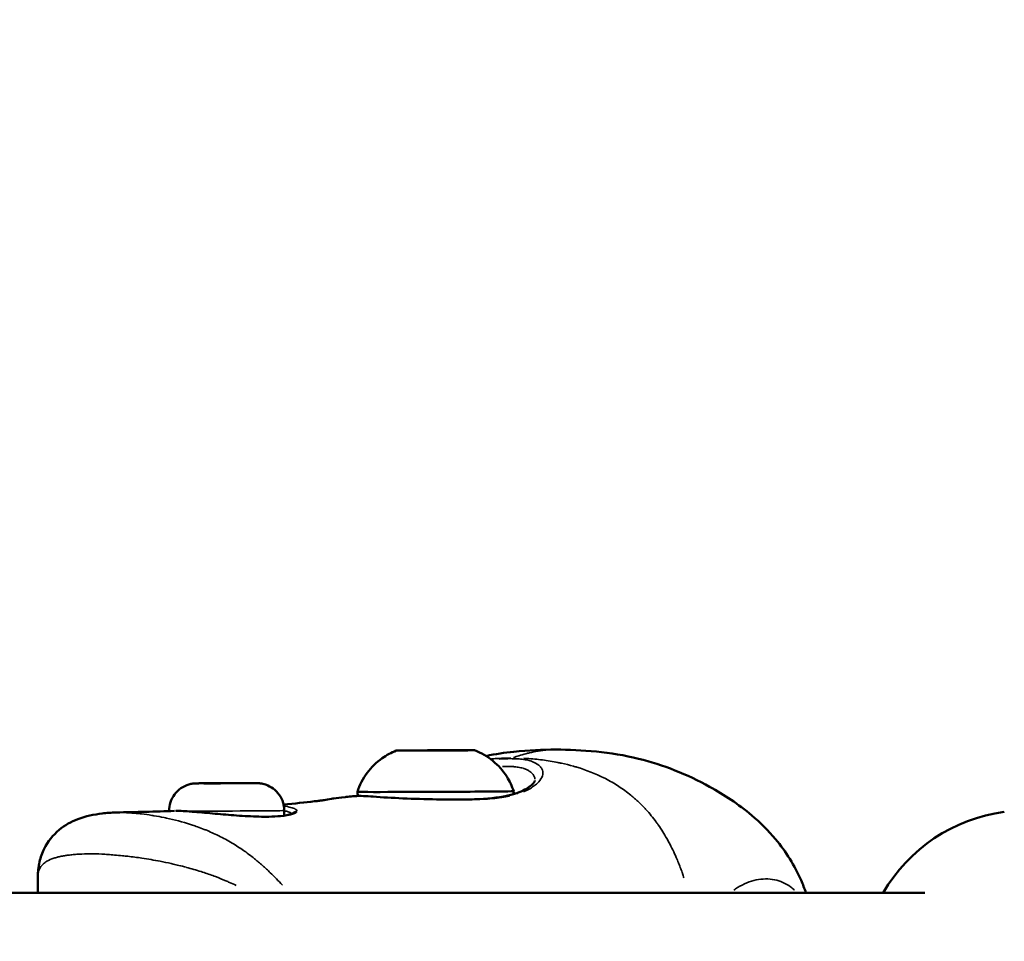
# Model space of a CAD drawing. Units: millimetres. Extents: x -669 to 22038, y -39 to 15069.
# Drawn here: x 17192 to 17312, y 12436 to 12548 of the extents above; entities that cross this region are included whole.
import ezdxf

# ---------------------------------------------------------------- set-up
doc = ezdxf.new("R2010")
doc.units = ezdxf.units.MM
doc.header["$MEASUREMENT"] = 0
doc.layers.add('Visible (ISO)', color=7, linetype='Continuous', lineweight=50)
doc.layers.add('Visible Narrow (ISO)', color=7, linetype='Continuous', lineweight=35)
doc.styles.get("Standard").update_dxf_attribs({"font": 'square721_bt_roman.ttf'})
doc.dimstyles.get("Standard").update_dxf_attribs({"dimtxt": 200, "dimasz": 100, "dimexe": 0.18, "dimexo": 0.0625, "dimgap": 40, "dimtad": 1, "dimdec": 0, "dimlfac": 0.1, "dimrnd": 5, "dimzin": 0, "dimdsep": 46, "dimtxsty": 'Standard', "dimcen": 0.09, "dimse1": 1, "dimse2": 1, "dimadec": 0, "dimazin": 0, "dimtfac": 1, "dimtdec": 0, "dimtofl": 0, "dimtmove": 0, "dimatfit": 3, "dimfxl": 1, "dimtolj": 1, "dimtzin": 0, "dimarcsym": 0})

# ---------------------------------------------------------------- blocks, each defined once
blk = doc.blocks.new('*D9')
at = {"color": 0, "lineweight": -2, "transparency": 16777216}
blk.add_line((12671.68, 14560.17), (21490.69, 14560.17), dxfattribs=at)
at = {"color": 0, "transparency": 16777216}
for points in [[(12671.68, 14593.5), (12671.68, 14526.84), (12471.68, 14560.17)], [(21490.69, 14593.5), (21490.69, 14526.84), (21690.69, 14560.17)]]:
    blk.add_solid(points, dxfattribs=at)
at = {"layer": 'Defpoints', "color": 0, "transparency": 16777216}
for p in [(21690.69, 14560.17), (12471.68, 10916.9), (21690.69, 10914.04)]:
    blk.add_point(p, dxfattribs=at)
at = {"color": 0, "transparency": 16777216, "insert": (17081.18, 14839.64), "char_height": 350, "attachment_point": 5}
blk.add_mtext('\\A1;920', dxfattribs=at)
blk = doc.blocks.new('*D10')
at = {"color": 0, "lineweight": -2, "transparency": 16777216}
blk.add_line((12333.44, 14289.41), (12333.44, 11106.41), dxfattribs=at)
at = {"color": 0, "transparency": 16777216}
for points in [[(12300.11, 14289.41), (12366.78, 14289.41), (12333.44, 14489.41)], [(12300.11, 11106.41), (12366.78, 11106.41), (12333.44, 10906.41)]]:
    blk.add_solid(points, dxfattribs=at)
at = {"layer": 'Defpoints', "color": 0, "transparency": 16777216}
for p in [(17081.8, 14489.41), (12333.44, 10906.41), (17335.93, 10906.41)]:
    blk.add_point(p, dxfattribs=at)
at = {"color": 0, "transparency": 16777216, "insert": (12053.98, 12697.91), "char_height": 350, "attachment_point": 5, "rotation": 90}
blk.add_mtext('\\A1;360', dxfattribs=at)

msp = doc.modelspace()

# ---------------------------------------------------------------- linework, layer by layer
at = {"layer": 'Visible (ISO)'}
for p, q in [((17240.1, 12458.86), (17240.1, 12458.85)), ((17241.13, 12458.86), (17241.13, 12458.85)), ((17241.13, 12458.85), (17241.13, 12458.85)), ((17244.13, 12458.88), (17244.13, 12458.86)), ((17244.13, 12458.87), (17244.13, 12458.86)), ((17245.16, 12458.87), (17245.16, 12458.87)), ((17214.46, 12454.87), (17215.21, 12454.88)), ((17216.5, 12454.87), (17214.46, 12454.87)), ((17215.21, 12454.88), (17217.99, 12454.89)), ((17215.21, 12454.87), (17215.21, 12454.88)), ((17219.29, 12454.88), (17216.5, 12454.87)), ((17217.99, 12454.89), (17220.03, 12454.89)), ((17217.99, 12454.87), (17217.99, 12454.89)), ((17220.03, 12454.89), (17219.29, 12454.88)), ((17254.73, 12455.23), (17254.73, 12455.23)), ((17203.81, 12451.33), (17203.81, 12451.33)), ((17210.26, 12451.5), (17210.26, 12451.5)), ((17210.91, 12451.52), (17210.91, 12451.52)), ((17224.26, 12451.56), (17224.26, 12450.95)), ((17213.27, 12449.74), (17213.27, 12449.74)), ((17213.29, 12444.4), (17213.29, 12444.4)), ((17194.3, 12443.48), (17194.3, 12443.48)), ((17194.3, 12443.48), (17194.31, 12441.57)), ((17302.14, 12441.57), (17162.36, 12441.57))]:
    msp.add_line(p, q, dxfattribs=at)
msp.add_arc((17314.39, 12431.57), 20, 97.476, 150, dxfattribs=at)
for major_axis in [(4.75, 0.02), (-1.5, -0.01)]:
    msp.add_ellipse((17242.63, 12458.87), major_axis=major_axis, ratio=0.0037, dxfattribs=at)
for centre, major_axis, ratio, start_param, end_param in [((17239.57, 12458.85), (-0.7, -0.003), 0.0037, 5.107862, 7.982094), ((17238.8, 12458.86), (1.3, 0), 0.0037, 5.107862, 6.934896), ((17240.39, 12458.87), (-0.7, -0.003), 0.0037, 4.060664, 6.934896), ((17239.83, 12458.85), (1.3, 0), 0.0037, 6.155059, 7.982094), ((17241.61, 12458.88), (1.3, 0), 0.0037, 4.060664, 5.887699), ((17241.81, 12458.85), (-0.7, -0.003), 0.0037, 6.155059, 9.029291), ((17243.66, 12458.86), (-1.3, 0), 0.0037, 4.060664, 5.887699), ((17243.45, 12458.88), (0.7, 0.003), 0.0037, 6.155059, 9.029291), ((17245.43, 12458.89), (-1.3, 0), 0.0037, 6.155059, 7.982094), ((17244.87, 12458.87), (0.7, 0.003), 0.0037, 4.060664, 6.934896), ((17246.46, 12458.88), (-1.3, 0), 0.0037, 5.107862, 6.934896), ((17245.69, 12458.88), (0.7, 0.003), 0.0037, 5.107862, 7.982094), ((17242.65, 12453.87), (9.5, 0.04), 0.0037, 3.140391, 6.284387), ((17252.57, 12452.64), (-0.31, 0.951), 0.741592, 0.000002, 0.000048)]:
    msp.add_ellipse(centre, major_axis=major_axis, ratio=ratio, start_param=start_param, end_param=end_param, dxfattribs=at)
for points, knots in [([(17233.15, 12453.83), (17233.41, 12454.66), (17233.82, 12455.45), (17234.84, 12456.83), (17235.46, 12457.43), (17236.69, 12458.3), (17237.27, 12458.61), (17237.88, 12458.85)], [0, 0, 0, 0, 0.2594344, 0.2594344, 0.5141823, 0.5141823, 0.7103148, 0.7103148, 0.7103148, 0.7103148]), ([(17247.38, 12458.89), (17248.19, 12458.58), (17248.96, 12458.14), (17250.28, 12457.05), (17250.86, 12456.4), (17251.66, 12455.13), (17251.94, 12454.52), (17252.15, 12453.9)], [0, 0, 0, 0, 0.2592949, 0.2592949, 0.5140064, 0.5140064, 0.7103158, 0.7103158, 0.7103158, 0.7103158]), ([(17248.79, 12458.19), (17249.92, 12458.43), (17251.05, 12458.6), (17253.94, 12458.91), (17255.66, 12458.96), (17257.26, 12458.97)], [0.610198, 0.610198, 0.610198, 0.610198, 0.9657523, 0.9657523, 1.5327344, 1.5327344, 1.5327344, 1.5327344]), ([(17257.27, 12458.97), (17260.4, 12458.96), (17263.94, 12458.7), (17270.32, 12457.12), (17273.23, 12455.97), (17277.73, 12453.48), (17279.47, 12452.34), (17282.12, 12450.1), (17283.1, 12449.13), (17285.25, 12446.57), (17286.31, 12444.86), (17287.3, 12442.59), (17287.5, 12442.08), (17287.67, 12441.57)], [0, 0, 0, 0, 1.110588, 1.110588, 2.096598, 2.096598, 2.734835, 2.734835, 3.147247, 3.147247, 3.736426, 3.736426, 3.901358, 3.901358, 3.901358, 3.901358]), ([(17210.26, 12451.5), (17210.26, 12451.87), (17210.32, 12452.23), (17210.54, 12452.91), (17210.71, 12453.24), (17211.14, 12453.81), (17211.4, 12454.06), (17211.98, 12454.47), (17212.31, 12454.63), (17212.82, 12454.78), (17212.99, 12454.81), (17213.21, 12454.84), (17213.26, 12454.85), (17213.33, 12454.86), (17213.36, 12454.86), (17213.42, 12454.86), (17213.44, 12454.86), (17213.48, 12454.87), (17213.5, 12454.87), (17213.54, 12454.87), (17213.56, 12454.87), (17213.65, 12454.87), (17213.72, 12454.87), (17213.94, 12454.87), (17214.12, 12454.88), (17214.59, 12454.88), (17214.9, 12454.88), (17215.58, 12454.89), (17215.96, 12454.89), (17216.72, 12454.89), (17217.12, 12454.89), (17217.9, 12454.9), (17218.28, 12454.9), (17219.01, 12454.9), (17219.35, 12454.9), (17219.94, 12454.9), (17220.2, 12454.9), (17220.61, 12454.9), (17220.76, 12454.9), (17220.91, 12454.9), (17220.94, 12454.9), (17221, 12454.89), (17221.03, 12454.89), (17221.1, 12454.89), (17221.12, 12454.89), (17221.18, 12454.88), (17221.21, 12454.88), (17221.29, 12454.87), (17221.34, 12454.87), (17221.47, 12454.85), (17221.57, 12454.83), (17221.86, 12454.76), (17222.06, 12454.7), (17222.56, 12454.48), (17222.85, 12454.3), (17223.37, 12453.84), (17223.61, 12453.56), (17223.97, 12452.95), (17224.1, 12452.61), (17224.23, 12452.03), (17224.26, 12451.79), (17224.26, 12451.56)], [0, 0, 0, 0, 0.108641, 0.108641, 0.21532, 0.21532, 0.322068, 0.322068, 0.428802, 0.428802, 0.480984, 0.480984, 0.49592, 0.49592, 0.506141, 0.506141, 0.517961, 0.517961, 0.530268, 0.530268, 0.554187, 0.554187, 0.625896, 0.625896, 0.729303, 0.729303, 0.854699, 0.854699, 0.972943, 0.972943, 1.090278, 1.090278, 1.207383, 1.207383, 1.324551, 1.324551, 1.44216, 1.44216, 1.561559, 1.561559, 1.59768, 1.59768, 1.618379, 1.618379, 1.627727, 1.627727, 1.638759, 1.638759, 1.653085, 1.653085, 1.680847, 1.680847, 1.74324, 1.74324, 1.844395, 1.844395, 1.951125, 1.951125, 2.057867, 2.057867, 2.129127, 2.129127, 2.129127, 2.129127]), ([(17252.26, 12453.59), (17253.03, 12453.84), (17253.64, 12454.15), (17254.46, 12454.73), (17254.66, 12455.01), (17254.73, 12455.19), (17254.73, 12455.21), (17254.73, 12455.23)], [0, 0, 0, 0, 0.3810159, 0.3810159, 0.7652257, 0.7652257, 0.9072998, 0.9072998, 0.9072998, 0.9072998]), ([(17230.01, 12452.99), (17230.1, 12453), (17230.19, 12453.02), (17230.63, 12453.08), (17231.07, 12453.13), (17231.67, 12453.2), (17231.7, 12453.21), (17231.73, 12453.21), (17231.74, 12453.21), (17231.75, 12453.21), (17231.75, 12453.21), (17231.83, 12453.22), (17231.91, 12453.23), (17232.25, 12453.27), (17232.53, 12453.3), (17233.5, 12453.36), (17234.26, 12453.32), (17236.16, 12453.17), (17237.39, 12453.1), (17240, 12452.99), (17241.4, 12452.95), (17244.16, 12452.89), (17245.55, 12452.88), (17248.31, 12452.95), (17249.73, 12453.06), (17251.16, 12453.31), (17251.4, 12453.36), (17251.85, 12453.47), (17252.07, 12453.53), (17252.26, 12453.59)], [0, 0, 0, 0, 0.111076, 0.111076, 0.446441, 0.446441, 0.460077, 0.460077, 0.465629, 0.465629, 0.466323, 0.466323, 0.510753, 0.510753, 0.644352, 0.644352, 0.93598, 0.93598, 1.339543, 1.339543, 1.753258, 1.753258, 2.167321, 2.167321, 2.628318, 2.628318, 2.726045, 2.726045, 2.825188, 2.825188, 2.825188, 2.825188]), ([(17233.26, 12453.34), (17233.24, 12453.39), (17233.22, 12453.43), (17233.17, 12453.59), (17233.15, 12453.71), (17233.15, 12453.83)], [2.86240806, 2.86240806, 2.86240806, 2.86240806, 2.87733639, 2.87733639, 2.91307752, 2.91307752, 2.91307752, 2.91307752]), ([(17224.17, 12452.29), (17225.5, 12452.41), (17226.8, 12452.55), (17228.15, 12452.71), (17228.36, 12452.73), (17228.63, 12452.77), (17228.67, 12452.77), (17228.73, 12452.78), (17228.75, 12452.78), (17228.75, 12452.78)], [0.2408185, 0.2408185, 0.2408185, 0.2408185, 0.8422859, 0.8422859, 0.9542155, 0.9542155, 1.0241867, 1.0241867, 1.1254702, 1.1254702, 1.1254702, 1.1254702]), ([(17228.65, 12452.77), (17228.76, 12452.79), (17228.92, 12452.81), (17229.37, 12452.88), (17229.68, 12452.93), (17230.01, 12452.99)], [1.4553622, 1.4553622, 1.4553622, 1.4553622, 1.6048976, 1.6048976, 1.833682, 1.833682, 1.833682, 1.833682]), ([(17194.3, 12443.48), (17194.3, 12444.09), (17194.36, 12444.71), (17194.63, 12445.88), (17194.82, 12446.42), (17195.5, 12447.8), (17196.14, 12448.59), (17197.58, 12449.79), (17198.37, 12450.22), (17200.13, 12450.89), (17201.11, 12451.09), (17202.66, 12451.27), (17203.22, 12451.31), (17203.81, 12451.33)], [0, 0, 0, 0, 0.245342, 0.245342, 0.457324, 0.457324, 0.820395, 0.820395, 1.164747, 1.164747, 1.58303, 1.58303, 1.803771, 1.803771, 1.803771, 1.803771]), ([(17211.06, 12451.52), (17211.62, 12451.53), (17212.26, 12451.49), (17213.06, 12451.42), (17213.18, 12451.41), (17213.31, 12451.4)], [0.0213317, 0.0213317, 0.0213317, 0.0213317, 0.258532, 0.258532, 0.3013531, 0.3013531, 0.3013531, 0.3013531]), ([(17213.31, 12451.4), (17214.1, 12451.34), (17214.98, 12451.26), (17216.72, 12451.11), (17217.61, 12451.03), (17218.93, 12450.93), (17219.38, 12450.9), (17219.83, 12450.88)], [0, 0, 0, 0, 0.2693698, 0.2693698, 0.5307354, 0.5307354, 0.6721089, 0.6721089, 0.6721089, 0.6721089]), ([(17219.83, 12450.88), (17220.74, 12450.83), (17221.62, 12450.8), (17222.9, 12450.83), (17223.38, 12450.85), (17223.8, 12450.89)], [0, 0, 0, 0, 0.2940978, 0.2940978, 0.4927734, 0.4927734, 0.4927734, 0.4927734]), ([(17223.8, 12450.89), (17224.37, 12450.95), (17224.84, 12451.04), (17225.23, 12451.17), (17225.32, 12451.21), (17225.36, 12451.24), (17225.37, 12451.24), (17225.37, 12451.24)], [0, 0, 0, 0, 0.2728607, 0.2728607, 0.39207, 0.39207, 0.4270974, 0.4270974, 0.4270974, 0.4270974])]:
    msp.add_open_spline(points, degree=3, knots=knots, dxfattribs=at)
for points in [[(17257.27, 12458.97), (17257.27, 12458.97), (17257.27, 12458.97), (17257.26, 12458.97)], [(17232.94, 12453.33), (17233.03, 12453.35), (17233.13, 12453.38), (17233.23, 12453.4)], [(17252.15, 12453.9), (17252.15, 12453.78), (17252.13, 12453.66), (17252.09, 12453.54)], [(17203.83, 12451.33), (17206.23, 12451.38), (17208.58, 12451.44), (17210.91, 12451.52)]]:
    msp.add_open_spline(points, degree=3, dxfattribs=at)
at = {"layer": 'Visible Narrow (ISO)'}
for p, q in [((17239.3, 12458.85), (17239.3, 12458.85)), ((17240.82, 12458.87), (17240.82, 12458.86)), ((17241.12, 12458.85), (17241.12, 12458.85)), ((17242.8, 12458.88), (17242.8, 12458.87)), ((17245.42, 12458.87), (17245.42, 12458.87)), ((17245.6, 12458.88), (17245.6, 12458.88))]:
    msp.add_line(p, q, dxfattribs=at)
msp.add_ellipse((17217.25, 12454.88), major_axis=(-3.65, -0.01), ratio=0.0037, dxfattribs=at)
for centre, major_axis, ratio, start_param, end_param in [((17242.65, 12453.63), (12.03, 0.04), 0.0037, 0.605303, 0.660273), ((17252.57, 12452.64), (-0.31, 0.951), 0.741592, 5.809525, 6.258258), ((17217.26, 12451.53), (-7, -0.03), 0.0037, 0.008618, 0.163751), ((17217.26, 12451.53), (7, 0.03), 0.0037, 4.00221, 6.163134), ((17213.27, 12450.9), (0.041, 0.498), 0.465005, 0.0042, 0.079808), ((17219.8, 12450.38), (0.027, 0.499), 0.341922, 6.123399, 6.274776), ((17223.85, 12450.4), (-0.049, 0.498), 0.762552, 6.016605, 6.269155), ((17217.26, 12450.96), (8.02, 0.03), 0.0037, 0.423624, 0.504645), ((17217.26, 12450.96), (8.02, 0.03), 0.0037, 0.37067, 0.370677), ((17225.77, 12450.98), (-0.433, 0.25), 0.992241, 5.232731, 6.227898)]:
    msp.add_ellipse(centre, major_axis=major_axis, ratio=ratio, start_param=start_param, end_param=end_param, dxfattribs=at)
for points, knots in [([(17255.98, 12458.9), (17255.8, 12458.88), (17255.61, 12458.86), (17255.42, 12458.83), (17255.32, 12458.82), (17255.22, 12458.8), (17255.12, 12458.79), (17254.76, 12458.73), (17254.41, 12458.66), (17254.05, 12458.57), (17253.91, 12458.54), (17253.77, 12458.5), (17253.62, 12458.47), (17253.33, 12458.39), (17253.05, 12458.31), (17252.76, 12458.22), (17252.55, 12458.15), (17252.35, 12458.09), (17252.14, 12458.01)], [0.000027002, 0.000027002, 0.000027002, 0.000027002, 0.000825515, 0.000825515, 0.000825515, 0.00124947, 0.00124947, 0.00124947, 0.002777555, 0.002777555, 0.002777555, 0.003390032, 0.003390032, 0.003390032, 0.004635977, 0.004635977, 0.004635977, 0.005528108, 0.005528108, 0.005528108, 0.005528108]), ([(17257.21, 12458.97), (17256.93, 12458.96), (17256.64, 12458.95), (17256.36, 12458.93), (17256.32, 12458.93), (17256.29, 12458.93), (17256.25, 12458.92)], [0.3715927, 0.3715927, 0.3715927, 0.3715927, 0.4742853, 0.4742853, 0.4742853, 0.4869142, 0.4869142, 0.4869142, 0.4869142]), ([(17249.44, 12457.84), (17249.64, 12457.86), (17249.85, 12457.87), (17250.06, 12457.89), (17250.33, 12457.9), (17250.6, 12457.91), (17250.87, 12457.92), (17251.18, 12457.93), (17251.49, 12457.93), (17251.8, 12457.93)], [0.93003152, 0.93003152, 0.93003152, 0.93003152, 0.94757851, 0.94757851, 0.94757851, 0.97023045, 0.97023045, 0.97023045, 0.99631745, 0.99631745, 0.99631745, 0.99631745]), ([(17250.39, 12457.82), (17250.87, 12457.85), (17251.32, 12457.87), (17252.05, 12457.87), (17252.33, 12457.86), (17252.87, 12457.83), (17253.12, 12457.81), (17253.59, 12457.74), (17253.81, 12457.69), (17254.21, 12457.58), (17254.4, 12457.52), (17254.9, 12457.31), (17255.15, 12457.14), (17255.43, 12456.85), (17255.51, 12456.74), (17255.62, 12456.53), (17255.65, 12456.42), (17255.71, 12456.08), (17255.67, 12455.84), (17255.45, 12455.35), (17255.26, 12455.1), (17254.88, 12454.75), (17254.74, 12454.63), (17254.41, 12454.4), (17254.23, 12454.28), (17253.81, 12454.06), (17253.57, 12453.94), (17253.32, 12453.84)], [0.04188348, 0.04188348, 0.04188348, 0.04188348, 0.04367251, 0.04367251, 0.04492384, 0.04492384, 0.04617516, 0.04617516, 0.04742648, 0.04742648, 0.0486778, 0.0486778, 0.05118045, 0.05118045, 0.05243177, 0.05243177, 0.0536831, 0.0536831, 0.05618574, 0.05618574, 0.05868839, 0.05868839, 0.05993971, 0.05993971, 0.06119103, 0.06119103, 0.06254578, 0.06254578, 0.06254578, 0.06254578]), ([(17254.73, 12455.39), (17254.71, 12455.49), (17254.69, 12455.59), (17254.65, 12455.69), (17254.62, 12455.75), (17254.59, 12455.82), (17254.55, 12455.88), (17254.52, 12455.92), (17254.49, 12455.96), (17254.46, 12456), (17254.37, 12456.11), (17254.25, 12456.22), (17254.11, 12456.32), (17254.01, 12456.38), (17253.9, 12456.45), (17253.78, 12456.5), (17253.78, 12456.5), (17253.78, 12456.51), (17253.78, 12456.51), (17253.66, 12456.56), (17253.53, 12456.61), (17253.39, 12456.66), (17253.36, 12456.67), (17253.32, 12456.69), (17253.28, 12456.7), (17253.1, 12456.75), (17252.9, 12456.8), (17252.69, 12456.83), (17252.6, 12456.85), (17252.51, 12456.86), (17252.42, 12456.87), (17252.29, 12456.88), (17252.15, 12456.9), (17252, 12456.91), (17251.95, 12456.91), (17251.9, 12456.91), (17251.85, 12456.92), (17251.65, 12456.93), (17251.44, 12456.93), (17251.22, 12456.93), (17251.07, 12456.93), (17250.92, 12456.93), (17250.77, 12456.92)], [0.027653418, 0.027653418, 0.027653418, 0.027653418, 0.028733225, 0.028733225, 0.028733225, 0.029424853, 0.029424853, 0.029424853, 0.029905207, 0.029905207, 0.029905207, 0.031298634, 0.031298634, 0.031298634, 0.032235524, 0.032235524, 0.032235524, 0.032246611, 0.032246611, 0.032246611, 0.033172414, 0.033172414, 0.033172414, 0.033415236, 0.033415236, 0.033415236, 0.034583198, 0.034583198, 0.034583198, 0.035046195, 0.035046195, 0.035046195, 0.035750509, 0.035750509, 0.035750509, 0.035983085, 0.035983085, 0.035983085, 0.03691719, 0.03691719, 0.03691719, 0.037540812, 0.037540812, 0.037540812, 0.037540812]), ([(17253.36, 12457.91), (17253.5, 12457.9), (17253.64, 12457.89), (17253.77, 12457.89), (17254.4, 12457.85), (17255.03, 12457.79), (17255.64, 12457.71), (17256.27, 12457.63), (17256.9, 12457.53), (17257.52, 12457.41), (17257.67, 12457.37), (17257.82, 12457.34), (17257.97, 12457.31), (17258.46, 12457.21), (17258.93, 12457.09), (17259.4, 12456.95), (17259.55, 12456.91), (17259.69, 12456.87), (17259.83, 12456.83), (17260.97, 12456.48), (17262.07, 12456.05), (17263.12, 12455.53), (17263.18, 12455.5), (17263.24, 12455.47), (17263.3, 12455.44), (17263.84, 12455.15), (17264.38, 12454.85), (17264.9, 12454.51), (17264.9, 12454.51), (17264.91, 12454.5), (17264.91, 12454.5), (17265.43, 12454.17), (17265.92, 12453.81), (17266.4, 12453.42), (17266.48, 12453.35), (17266.56, 12453.29), (17266.63, 12453.22), (17266.68, 12453.19), (17266.72, 12453.15), (17266.76, 12453.11), (17266.82, 12453.06), (17266.88, 12453.01), (17266.94, 12452.96), (17267.05, 12452.86), (17267.19, 12452.73), (17267.32, 12452.61), (17267.54, 12452.4), (17267.76, 12452.18), (17267.97, 12451.96), (17268.07, 12451.87), (17268.16, 12451.77), (17268.24, 12451.67), (17268.68, 12451.19), (17269.09, 12450.69), (17269.48, 12450.16), (17269.56, 12450.05), (17269.64, 12449.93), (17269.72, 12449.81), (17270.1, 12449.28), (17270.45, 12448.71), (17270.79, 12448.12), (17270.87, 12447.97), (17270.96, 12447.81), (17271.04, 12447.65), (17271.35, 12447.08), (17271.64, 12446.48), (17271.91, 12445.86), (17272, 12445.65), (17272.09, 12445.43), (17272.18, 12445.21), (17272.26, 12445.02), (17272.33, 12444.84), (17272.4, 12444.65), (17272.44, 12444.55), (17272.48, 12444.44), (17272.51, 12444.34), (17272.55, 12444.23), (17272.59, 12444.12), (17272.63, 12444.02), (17272.64, 12443.98), (17272.66, 12443.94), (17272.67, 12443.9), (17272.73, 12443.73), (17272.78, 12443.57), (17272.84, 12443.4)], [0.0406953, 0.0406953, 0.0406953, 0.0406953, 0.0523536, 0.0523536, 0.0523536, 0.1071507, 0.1071507, 0.1071507, 0.164421, 0.164421, 0.164421, 0.1786156, 0.1786156, 0.1786156, 0.2242373, 0.2242373, 0.2242373, 0.2381542, 0.2381542, 0.2381542, 0.3508909, 0.3508909, 0.3508909, 0.3572312, 0.3572312, 0.3572312, 0.4167698, 0.4167698, 0.4167698, 0.4174837, 0.4174837, 0.4174837, 0.4763083, 0.4763083, 0.4763083, 0.4858447, 0.4858447, 0.4858447, 0.491193, 0.491193, 0.491193, 0.4986353, 0.4986353, 0.4986353, 0.5121736, 0.5121736, 0.5121736, 0.5358469, 0.5358469, 0.5358469, 0.5460142, 0.5460142, 0.5460142, 0.5953854, 0.5953854, 0.5953854, 0.6060035, 0.6060035, 0.6060035, 0.654924, 0.654924, 0.654924, 0.6678253, 0.6678253, 0.6678253, 0.7144625, 0.7144625, 0.7144625, 0.7307178, 0.7307178, 0.7307178, 0.7442318, 0.7442318, 0.7442318, 0.7516741, 0.7516741, 0.7516741, 0.7591164, 0.7591164, 0.7591164, 0.7618999, 0.7618999, 0.7618999, 0.7732108, 0.7732108, 0.7732108, 0.7732108]), ([(17251.63, 12453.32), (17251.33, 12453.25), (17251.01, 12453.2), (17250.69, 12453.15), (17250.68, 12453.15), (17250.67, 12453.15), (17250.66, 12453.15), (17250.31, 12453.09), (17249.94, 12453.05), (17249.56, 12453.02), (17249.55, 12453.01), (17249.53, 12453.01), (17249.52, 12453.01), (17249.14, 12452.98), (17248.76, 12452.95), (17248.37, 12452.93), (17248.35, 12452.93), (17248.33, 12452.93), (17248.31, 12452.93), (17247.52, 12452.88), (17246.7, 12452.86), (17245.86, 12452.86), (17245.84, 12452.86), (17245.81, 12452.86), (17245.79, 12452.86), (17245.38, 12452.86), (17244.96, 12452.86), (17244.55, 12452.86), (17244.52, 12452.86), (17244.5, 12452.87), (17244.47, 12452.87), (17244.05, 12452.87), (17243.64, 12452.88), (17243.22, 12452.89), (17243.2, 12452.89), (17243.17, 12452.89), (17243.14, 12452.89), (17242.28, 12452.91), (17241.43, 12452.93), (17240.57, 12452.96), (17240.54, 12452.96), (17240.52, 12452.96), (17240.5, 12452.96), (17240.08, 12452.98), (17239.66, 12452.99), (17239.25, 12453.01), (17239.23, 12453.01), (17239.21, 12453.01), (17239.18, 12453.01), (17238.78, 12453.03), (17238.37, 12453.04), (17237.98, 12453.06), (17237.96, 12453.06), (17237.94, 12453.06), (17237.92, 12453.07), (17237.52, 12453.08), (17237.14, 12453.1), (17236.76, 12453.13), (17236.74, 12453.13), (17236.72, 12453.13), (17236.69, 12453.13), (17236.32, 12453.15), (17235.95, 12453.18), (17235.59, 12453.2), (17235.57, 12453.21), (17235.55, 12453.21), (17235.52, 12453.21), (17235.16, 12453.24), (17234.82, 12453.27), (17234.49, 12453.29), (17234.13, 12453.32), (17233.78, 12453.34), (17233.45, 12453.34), (17233.45, 12453.34), (17233.44, 12453.34), (17233.44, 12453.34), (17233.12, 12453.34), (17232.82, 12453.32), (17232.54, 12453.3), (17232.53, 12453.3), (17232.52, 12453.3), (17232.51, 12453.29), (17232.24, 12453.27), (17231.99, 12453.24), (17231.76, 12453.21), (17231.75, 12453.21), (17231.74, 12453.21), (17231.73, 12453.21), (17231.51, 12453.18), (17231.3, 12453.16), (17231.11, 12453.13), (17231.1, 12453.13), (17231.09, 12453.13), (17231.08, 12453.13), (17230.9, 12453.11), (17230.73, 12453.09), (17230.58, 12453.07), (17230.57, 12453.07), (17230.56, 12453.07), (17230.56, 12453.07), (17230.49, 12453.06), (17230.43, 12453.05), (17230.38, 12453.04)], [0.00145642, 0.00145642, 0.00145642, 0.00145642, 0.00267134, 0.00267134, 0.00267134, 0.0027056, 0.0027056, 0.0027056, 0.004009, 0.004009, 0.004009, 0.0040584, 0.0040584, 0.0040584, 0.00534905, 0.00534905, 0.00534905, 0.0054112, 0.0054112, 0.0054112, 0.00803928, 0.00803928, 0.00803928, 0.0081168, 0.0081168, 0.0081168, 0.00938914, 0.00938914, 0.00938914, 0.0094696, 0.0094696, 0.0094696, 0.01074239, 0.01074239, 0.01074239, 0.0108224, 0.0108224, 0.0108224, 0.01345543, 0.01345543, 0.01345543, 0.013528, 0.013528, 0.013528, 0.01481114, 0.01481114, 0.01481114, 0.0148808, 0.0148808, 0.0148808, 0.01616229, 0.01616229, 0.01616229, 0.0162336, 0.0162336, 0.0162336, 0.01750885, 0.01750885, 0.01750885, 0.0175864, 0.0175864, 0.0175864, 0.01885671, 0.01885671, 0.01885671, 0.0189392, 0.0189392, 0.0189392, 0.02022152, 0.02022152, 0.02022152, 0.02162903, 0.02162903, 0.02162903, 0.0216448, 0.0216448, 0.0216448, 0.0229976, 0.0229976, 0.0229976, 0.02304449, 0.02304449, 0.02304449, 0.0243504, 0.0243504, 0.0243504, 0.0244106, 0.0244106, 0.0244106, 0.0257032, 0.0257032, 0.0257032, 0.02576066, 0.02576066, 0.02576066, 0.027056, 0.027056, 0.027056, 0.02710907, 0.02710907, 0.02710907, 0.027672, 0.027672, 0.027672, 0.027672]), ([(17224.37, 12452.09), (17224.38, 12452.09), (17224.38, 12452.09), (17224.39, 12452.09), (17224.39, 12452.08), (17224.4, 12452.08), (17224.4, 12452.08), (17224.72, 12452.03), (17224.99, 12451.96), (17225.2, 12451.9), (17225.2, 12451.9), (17225.2, 12451.9), (17225.21, 12451.9), (17225.31, 12451.86), (17225.41, 12451.83), (17225.49, 12451.8), (17225.56, 12451.76), (17225.63, 12451.73), (17225.68, 12451.69), (17225.76, 12451.63), (17225.8, 12451.57), (17225.81, 12451.51)], [0.008764164, 0.008764164, 0.008764164, 0.008764164, 0.008796678, 0.008796678, 0.008796678, 0.008824639, 0.008824639, 0.008824639, 0.010556014, 0.010556014, 0.010556014, 0.010574769, 0.010574769, 0.010574769, 0.011448696, 0.011448696, 0.011448696, 0.012315349, 0.012315349, 0.012315349, 0.013795184, 0.013795184, 0.013795184, 0.013795184]), ([(17204.75, 12451.32), (17204.97, 12451.31), (17205.19, 12451.3), (17205.42, 12451.28), (17205.45, 12451.28), (17205.47, 12451.28), (17205.5, 12451.28), (17205.69, 12451.27), (17205.88, 12451.25), (17206.08, 12451.23), (17206.3, 12451.21), (17206.52, 12451.19), (17206.75, 12451.17), (17206.8, 12451.16), (17206.86, 12451.15), (17206.91, 12451.15), (17207.32, 12451.1), (17207.74, 12451.05), (17208.16, 12450.98), (17208.24, 12450.97), (17208.32, 12450.96), (17208.4, 12450.94), (17208.82, 12450.87), (17209.24, 12450.8), (17209.67, 12450.71), (17209.76, 12450.69), (17209.85, 12450.67), (17209.94, 12450.65), (17210.9, 12450.45), (17211.88, 12450.19), (17212.86, 12449.87), (17212.94, 12449.85), (17213.03, 12449.82), (17213.11, 12449.79), (17213.31, 12449.73), (17213.5, 12449.66), (17213.69, 12449.59), (17213.97, 12449.49), (17214.25, 12449.38), (17214.53, 12449.27), (17214.6, 12449.25), (17214.66, 12449.22), (17214.72, 12449.2), (17215.23, 12448.99), (17215.74, 12448.76), (17216.23, 12448.52), (17216.26, 12448.51), (17216.28, 12448.5), (17216.3, 12448.49), (17216.85, 12448.22), (17217.39, 12447.92), (17217.92, 12447.61), (17218.39, 12447.32), (17218.86, 12447.02), (17219.32, 12446.7), (17219.4, 12446.64), (17219.48, 12446.58), (17219.57, 12446.53), (17219.83, 12446.33), (17220.1, 12446.13), (17220.36, 12445.93), (17220.49, 12445.83), (17220.62, 12445.72), (17220.75, 12445.62), (17220.88, 12445.52), (17221, 12445.41), (17221.13, 12445.31), (17221.46, 12445.03), (17221.78, 12444.74), (17222.09, 12444.45), (17222.25, 12444.31), (17222.4, 12444.16), (17222.55, 12444.01), (17223.06, 12443.52), (17223.55, 12443.02), (17224.04, 12442.51)], [0.02982665, 0.02982665, 0.02982665, 0.02982665, 0.03073145, 0.03073145, 0.03073145, 0.03083186, 0.03083186, 0.03083186, 0.03158908, 0.03158908, 0.03158908, 0.03244595, 0.03244595, 0.03244595, 0.0326455, 0.0326455, 0.0326455, 0.03417645, 0.03417645, 0.03417645, 0.03445913, 0.03445913, 0.03445913, 0.03594983, 0.03594983, 0.03594983, 0.03627277, 0.03627277, 0.03627277, 0.03960889, 0.03960889, 0.03960889, 0.03990005, 0.03990005, 0.03990005, 0.04054998, 0.04054998, 0.04054998, 0.04150348, 0.04150348, 0.04150348, 0.04171369, 0.04171369, 0.04171369, 0.04345013, 0.04345013, 0.04345013, 0.04352733, 0.04352733, 0.04352733, 0.0454463, 0.0454463, 0.0454463, 0.04715461, 0.04715461, 0.04715461, 0.04746133, 0.04746133, 0.04746133, 0.04846578, 0.04846578, 0.04846578, 0.04896824, 0.04896824, 0.04896824, 0.0494647, 0.0494647, 0.0494647, 0.05078188, 0.05078188, 0.05078188, 0.05143081, 0.05143081, 0.05143081, 0.05359736, 0.05359736, 0.05359736, 0.05359736]), ([(17213.16, 12451.41), (17212.82, 12451.44), (17212.51, 12451.46), (17212.21, 12451.49), (17211.86, 12451.51), (17211.54, 12451.52), (17211.23, 12451.52), (17211.16, 12451.52), (17211.09, 12451.52), (17211.02, 12451.52)], [0.000150821, 0.000150821, 0.000150821, 0.000150821, 0.001276126, 0.001276126, 0.001276126, 0.002566218, 0.002566218, 0.002566218, 0.002865591, 0.002865591, 0.002865591, 0.002865591]), ([(17219.53, 12450.89), (17219.1, 12450.91), (17218.66, 12450.95), (17217.93, 12451), (17217.64, 12451.03), (17217.08, 12451.07), (17216.8, 12451.1), (17216.24, 12451.14), (17215.96, 12451.17), (17215.41, 12451.22), (17215.13, 12451.24), (17214.42, 12451.3), (17214, 12451.34), (17213.59, 12451.38)], [0.000339605, 0.000339605, 0.000339605, 0.000339605, 0.001698024, 0.001698024, 0.002547037, 0.002547037, 0.003396049, 0.003396049, 0.004245061, 0.004245061, 0.005094073, 0.005094073, 0.006452493, 0.006452493, 0.006452493, 0.006452493]), ([(17223.74, 12450.87), (17223.52, 12450.85), (17223.29, 12450.83), (17222.73, 12450.81), (17222.4, 12450.8), (17221.45, 12450.8), (17220.79, 12450.82), (17220.09, 12450.86)], [0.000250381, 0.000250381, 0.000250381, 0.000250381, 0.001251907, 0.001251907, 0.002503815, 0.002503815, 0.004757248, 0.004757248, 0.004757248, 0.004757248]), ([(17225.79, 12451.44), (17225.77, 12451.39), (17225.72, 12451.34), (17225.56, 12451.24), (17225.43, 12451.18), (17225.11, 12451.08), (17224.91, 12451.03), (17224.5, 12450.96), (17224.3, 12450.93), (17224.07, 12450.9)], [0.000266671, 0.000266671, 0.000266671, 0.000266671, 0.001333354, 0.001333354, 0.002666707, 0.002666707, 0.004000061, 0.004000061, 0.005066743, 0.005066743, 0.005066743, 0.005066743]), ([(17225.19, 12451.19), (17225.18, 12451.19), (17225.18, 12451.2), (17225.17, 12451.21), (17225.12, 12451.25), (17225.06, 12451.28), (17224.99, 12451.31), (17224.91, 12451.35), (17224.83, 12451.38), (17224.73, 12451.41), (17224.61, 12451.45), (17224.48, 12451.49), (17224.33, 12451.52)], [0.001467277, 0.001467277, 0.001467277, 0.001467277, 0.00164382, 0.00164382, 0.00164382, 0.002466171, 0.002466171, 0.002466171, 0.00328764, 0.00328764, 0.00328764, 0.004233012, 0.004233012, 0.004233012, 0.004233012]), ([(17218.39, 12442.47), (17218.13, 12442.59), (17217.87, 12442.71), (17217.61, 12442.82), (17217.46, 12442.89), (17217.3, 12442.96), (17217.15, 12443.02), (17216.74, 12443.2), (17216.32, 12443.37), (17215.9, 12443.53), (17215.79, 12443.57), (17215.69, 12443.61), (17215.58, 12443.65), (17215.1, 12443.82), (17214.62, 12443.98), (17214.14, 12444.14), (17213.55, 12444.33), (17212.96, 12444.5), (17212.37, 12444.66), (17212.36, 12444.66), (17212.35, 12444.66), (17212.34, 12444.67), (17212.03, 12444.75), (17211.73, 12444.83), (17211.42, 12444.9), (17211.2, 12444.96), (17210.98, 12445.01), (17210.75, 12445.06), (17210.67, 12445.08), (17210.6, 12445.1), (17210.52, 12445.12), (17210.06, 12445.22), (17209.61, 12445.31), (17209.17, 12445.4), (17208.42, 12445.54), (17207.69, 12445.67), (17206.96, 12445.78), (17206.67, 12445.82), (17206.38, 12445.86), (17206.08, 12445.9), (17205.8, 12445.94), (17205.52, 12445.97), (17205.24, 12446), (17205.03, 12446.03), (17204.82, 12446.05), (17204.61, 12446.07), (17204.27, 12446.1), (17203.94, 12446.13), (17203.61, 12446.16), (17203.48, 12446.17), (17203.35, 12446.18), (17203.22, 12446.19), (17203.09, 12446.2), (17202.96, 12446.21), (17202.83, 12446.22), (17202.58, 12446.24), (17202.32, 12446.25), (17202.08, 12446.27), (17201.58, 12446.29), (17201.11, 12446.31), (17200.65, 12446.31), (17200.65, 12446.31), (17200.64, 12446.31), (17200.64, 12446.31), (17200.18, 12446.31), (17199.74, 12446.29), (17199.32, 12446.26), (17199.12, 12446.25), (17198.92, 12446.24), (17198.72, 12446.22), (17198.63, 12446.21), (17198.54, 12446.2), (17198.45, 12446.19), (17198.35, 12446.18), (17198.25, 12446.17), (17198.15, 12446.16), (17197.97, 12446.14), (17197.79, 12446.11), (17197.62, 12446.08), (17197.58, 12446.08), (17197.55, 12446.07), (17197.51, 12446.07), (17197.38, 12446.04), (17197.25, 12446.02), (17197.12, 12446), (17196.97, 12445.96), (17196.82, 12445.93), (17196.68, 12445.89), (17196.53, 12445.86), (17196.38, 12445.81), (17196.25, 12445.77), (17195.92, 12445.66), (17195.64, 12445.54), (17195.4, 12445.4), (17195.25, 12445.31), (17195.11, 12445.21), (17194.99, 12445.1), (17194.97, 12445.09), (17194.95, 12445.07), (17194.94, 12445.06), (17194.88, 12445), (17194.83, 12444.95), (17194.78, 12444.89), (17194.71, 12444.81), (17194.65, 12444.73), (17194.6, 12444.65), (17194.5, 12444.49), (17194.43, 12444.32), (17194.38, 12444.13)], [0.00707832, 0.00707832, 0.00707832, 0.00707832, 0.0079231, 0.0079231, 0.0079231, 0.00842579, 0.00842579, 0.00842579, 0.00976725, 0.00976725, 0.00976725, 0.01011094, 0.01011094, 0.01011094, 0.01163242, 0.01163242, 0.01163242, 0.01348126, 0.01348126, 0.01348126, 0.01351697, 0.01351697, 0.01351697, 0.01446554, 0.01446554, 0.01446554, 0.01516642, 0.01516642, 0.01516642, 0.01541704, 0.01541704, 0.01541704, 0.01685157, 0.01685157, 0.01685157, 0.01924804, 0.01924804, 0.01924804, 0.02022189, 0.02022189, 0.02022189, 0.02117484, 0.02117484, 0.02117484, 0.02190705, 0.02190705, 0.02190705, 0.02310615, 0.02310615, 0.02310615, 0.0235922, 0.0235922, 0.0235922, 0.02407272, 0.02407272, 0.02407272, 0.02503992, 0.02503992, 0.02503992, 0.02696252, 0.02696252, 0.02696252, 0.02697624, 0.02697624, 0.02697624, 0.02891275, 0.02891275, 0.02891275, 0.0298802, 0.0298802, 0.0298802, 0.03033283, 0.03033283, 0.03033283, 0.03084705, 0.03084705, 0.03084705, 0.03181345, 0.03181345, 0.03181345, 0.03201799, 0.03201799, 0.03201799, 0.03277939, 0.03277939, 0.03277939, 0.03370315, 0.03370315, 0.03370315, 0.03470615, 0.03470615, 0.03470615, 0.03707346, 0.03707346, 0.03707346, 0.03853635, 0.03853635, 0.03853635, 0.03875862, 0.03875862, 0.03875862, 0.03948832, 0.03948832, 0.03948832, 0.04043628, 0.04043628, 0.04043628, 0.04230265, 0.04230265, 0.04230265, 0.04230265]), ([(17278.91, 12441.89), (17279.06, 12442), (17279.2, 12442.1), (17279.72, 12442.42), (17280.09, 12442.62), (17280.85, 12442.93), (17281.24, 12443.05), (17282.01, 12443.21), (17282.39, 12443.25), (17283.13, 12443.25), (17283.5, 12443.22), (17284.21, 12443.08), (17284.55, 12442.97), (17285.2, 12442.68), (17285.51, 12442.5), (17285.94, 12442.18), (17286.08, 12442.07), (17286.24, 12441.92), (17286.26, 12441.9), (17286.29, 12441.88)], [0.00941899, 0.00941899, 0.00941899, 0.00941899, 0.01009531, 0.01009531, 0.01177786, 0.01177786, 0.01346042, 0.01346042, 0.01514297, 0.01514297, 0.01682552, 0.01682552, 0.01850807, 0.01850807, 0.02019063, 0.02019063, 0.0210319, 0.0210319, 0.02118085, 0.02118085, 0.02118085, 0.02118085])]:
    msp.add_open_spline(points, degree=3, knots=knots, dxfattribs=at)
msp.add_open_spline([(17225.25, 12451.13), (17225.25, 12451.13), (17225.25, 12451.13), (17225.25, 12451.13)], degree=3, dxfattribs=at)

# ---------------------------------------------------------------- dimensions: what is measured, and where the dimension line sits
dim = msp.add_linear_dim(base=(21690.69, 14560.17), p1=(12471.68, 10916.9), p2=(21690.69, 10914.04), dimstyle='Standard', override={"dimtxt": 350, "dimasz": 200, "dimgap": 100})
dim.commit()
dim.dimension.update_dxf_attribs({"geometry": '*D9', "text_midpoint": (17081.18, 14839.64)})
dim = msp.add_linear_dim(base=(12333.44, 10906.41), p1=(17081.8, 14489.41), p2=(17335.93, 10906.41), angle=90, dimstyle='Standard', override={"dimtxt": 350, "dimasz": 200, "dimgap": 100})
dim.commit()
dim.dimension.update_dxf_attribs({"geometry": '*D10', "text_midpoint": (12053.98, 12697.91)})

doc.saveas('drawing.dxf')
